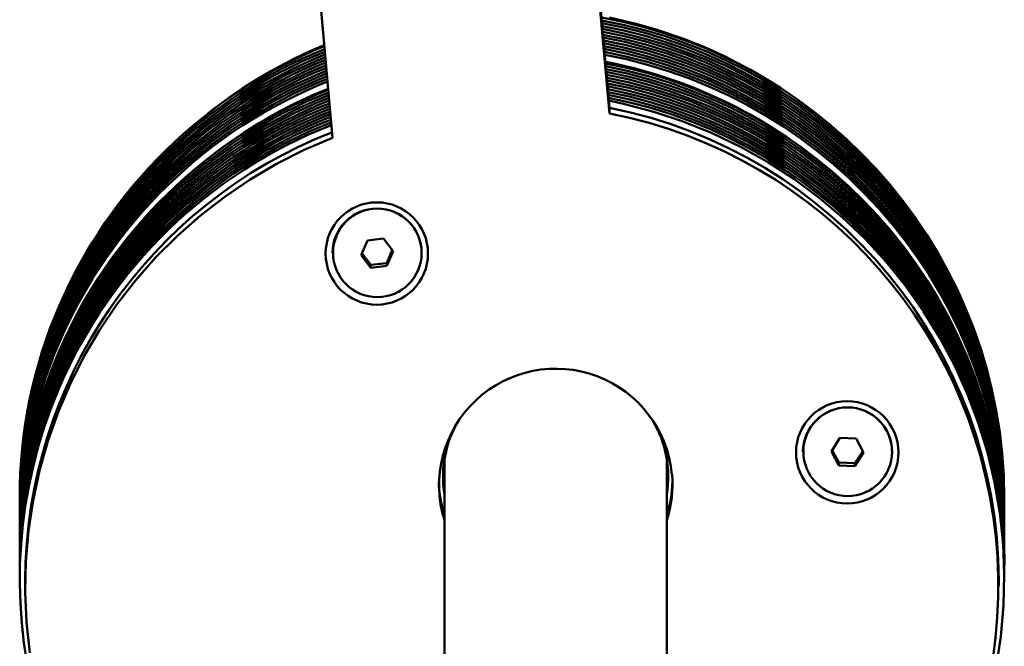
# Paper-space layout 'Лист1' of a CAD drawing. Units: millimetres. Extents: x -3983 to 3738, y -2884 to 3248.
# Drawn here: x -2900 to -2723, y 3039 to 3152 of the extents above; entities that cross this region are included whole.
import ezdxf

# ---------------------------------------------------------------- set-up
doc = ezdxf.new("R2010")
doc.units = ezdxf.units.MM

psp = doc.layouts.new('Лист1')

# ---------------------------------------------------------------- linework, layer by layer
at = {"color": 7, "linetype": 'Continuous', "lineweight": 50}
for p, q in [((-2794.17, 3135.08), (-2798.67, 3185.61)), ((-2794.17, 3136.09), (-2798.58, 3185.62)), ((-2848.48, 3181.25), (-2843.98, 3130.71)), ((-2794.17, 3135.08), (-2794.17, 3136.09)), ((-2837.67, 3112.24), (-2838.81, 3109.61)), ((-2834.81, 3112.59), (-2837.67, 3112.24)), ((-2833.08, 3110.3), (-2834.81, 3112.59)), ((-2843.94, 3110.02), (-2843.94, 3109.95)), ((-2838.67, 3109.93), (-2837.07, 3107.83)), ((-2834.21, 3108.17), (-2833.21, 3110.48)), ((-2834.21, 3107.66), (-2833.08, 3110.3)), ((-2827.94, 3109.95), (-2827.94, 3110.02)), ((-2838.81, 3109.61), (-2837.07, 3107.32)), ((-2837.07, 3107.83), (-2834.21, 3108.17)), ((-2834.21, 3108.17), (-2834.21, 3107.66)), ((-2837.07, 3107.83), (-2837.07, 3107.32)), ((-2837.07, 3107.32), (-2834.21, 3107.66)), ((-2752.73, 3076.72), (-2754.27, 3074.3)), ((-2749.84, 3076.61), (-2752.73, 3076.72)), ((-2748.5, 3074.08), (-2749.84, 3076.61)), ((-2754.12, 3074.53), (-2752.92, 3072.27)), ((-2783.86, 3072.92), (-2783.84, 3072.14)), ((-2759.38, 3074.25), (-2759.38, 3074.19)), ((-2754.27, 3074.3), (-2752.92, 3071.77)), ((-2750.04, 3072.16), (-2748.64, 3074.35)), ((-2750.04, 3071.66), (-2748.5, 3074.08)), ((-2743.38, 3074.19), (-2743.38, 3074.25)), ((-2823.84, 3072.14), (-2823.84, 2955.7)), ((-2783.84, 2955.7), (-2783.84, 3072.14)), ((-2752.92, 3072.27), (-2752.92, 3071.77)), ((-2752.92, 3072.27), (-2750.04, 3072.16)), ((-2752.92, 3071.77), (-2750.04, 3071.66)), ((-2750.04, 3072.16), (-2750.04, 3071.66)), ((-2900.19, 3066), (-2900.19, 3065.49)), ((-2723.19, 3065.49), (-2723.19, 3066)), ((-2900.19, 3064.98), (-2900.19, 3064.48)), ((-2900.19, 3063.97), (-2900.19, 3063.46)), ((-2723.19, 3064.48), (-2723.19, 3064.98)), ((-2723.19, 3063.46), (-2723.19, 3063.97)), ((-2900.19, 3062.96), (-2900.19, 3062.45)), ((-2723.19, 3062.45), (-2723.19, 3062.96)), ((-2900.19, 3061.94), (-2900.19, 3061.44)), ((-2900.19, 3060.93), (-2900.19, 3060.42)), ((-2723.19, 3061.44), (-2723.19, 3061.94)), ((-2723.19, 3060.42), (-2723.19, 3060.93)), ((-2900.19, 3059.92), (-2900.19, 3059.41)), ((-2723.19, 3059.41), (-2723.19, 3059.92)), ((-2900.19, 3057.89), (-2900.19, 3057.38)), ((-2900.19, 3056.88), (-2900.19, 3056.37)), ((-2723.19, 3057.38), (-2723.19, 3057.89)), ((-2723.19, 3056.37), (-2723.19, 3056.88)), ((-2900.19, 3055.86), (-2900.19, 3055.36)), ((-2723.19, 3055.36), (-2723.19, 3055.86)), ((-2900.19, 3054.85), (-2900.19, 3054.34)), ((-2900.19, 3053.84), (-2900.19, 3053.33)), ((-2723.19, 3054.34), (-2723.19, 3054.85)), ((-2723.19, 3053.33), (-2723.19, 3053.84)), ((-2900.19, 3052.82), (-2900.19, 3052.32)), ((-2900.19, 3051.81), (-2900.19, 3051.3)), ((-2723.19, 3052.32), (-2723.19, 3052.82)), ((-2723.19, 3051.3), (-2723.19, 3051.81)), ((-2899.19, 3051.05), (-2899.19, 3050.04)), ((-2724.19, 3050.04), (-2724.19, 3051.05))]:
    psp.add_line(p, q, dxfattribs=at)
at = {"color": 7, "linetype": 'Continuous', "lineweight": 50, "flags": 128}
for points in [[(-2794.29, 3137.38), (-2791.64, 3136.81), (-2786.21, 3135.38), (-2780.89, 3133.6), (-2775.69, 3131.5), (-2770.64, 3129.08), (-2765.75, 3126.34), (-2761.04, 3123.29), (-2756.54, 3119.96), (-2752.26, 3116.35), (-2748.22, 3112.49), (-2744.44, 3108.37), (-2740.92, 3104.02), (-2737.7, 3099.46), (-2734.77, 3094.71), (-2732.14, 3089.79), (-2729.84, 3084.7), (-2727.87, 3079.49), (-2726.24, 3074.16), (-2724.95, 3068.74), (-2724.01, 3063.24), (-2723.42, 3057.7), (-2723.19, 3052.14), (-2723.32, 3046.57), (-2723.8, 3041.02), (-2724.63, 3035.51)], [(-2843.98, 3130.71), (-2849.06, 3128.52), (-2854, 3126.01), (-2858.76, 3123.2), (-2863.34, 3120.1), (-2867.71, 3116.71), (-2871.85, 3113.06), (-2875.76, 3109.15), (-2879.4, 3105.01), (-2882.78, 3100.65), (-2885.86, 3096.08), (-2888.66, 3091.33), (-2891.14, 3086.41), (-2893.3, 3081.34), (-2895.13, 3076.15), (-2896.63, 3070.86), (-2897.79, 3065.48), (-2898.61, 3060.04), (-2899.07, 3054.56), (-2899.18, 3049.06), (-2898.95, 3043.57), (-2898.36, 3038.1)], [(-2823.84, 3072.14), (-2823.84, 3072.52), (-2823.83, 3072.92)], [(-2824.09, 3070.09), (-2823.99, 3068.51), (-2823.84, 3067.36)], [(-2783.84, 3067.36), (-2783.7, 3068.48), (-2783.6, 3070.09)]]:
    psp.add_lwpolyline(points, dxfattribs=at)
at = {"color": 7, "linetype": 'Continuous', "lineweight": 50}
for centre, radius in [((-2835.99, 3109.88), 9.2), ((-2835.9, 3109.99), 7.96), ((-2751.43, 3074.11), 9.2), ((-2751.34, 3074.24), 7.97)]:
    psp.add_circle(centre, radius, dxfattribs=at)
for centre, radius, start, end in [((-2811.18, 3065.72), 87.99, 0.1813, 79.8113), ((-2811.15, 3065.24), 87.96, 359.9977, 79.7991), ((-2811.18, 3064.7), 87.99, 0.1812, 79.7509), ((-2811.15, 3064.23), 87.96, 359.9976, 79.7387), ((-2811.59, 3066.24), 87.8, 51.5419, 78.5602), ((-2811.18, 3063.69), 87.99, 0.181, 79.6905), ((-2811.15, 3063.21), 87.96, 359.9974, 79.6783), ((-2811.18, 3062.68), 87.99, 0.1808, 79.6301), ((-2812.14, 3065.51), 88.17, 112.1926, 156.6708), ((-2811.88, 3066.38), 87.65, 112.5286, 128.4703), ((-2811.15, 3062.2), 87.96, 359.9973, 79.6179), ((-2811.18, 3061.67), 87.99, 0.1807, 79.5697), ((-2811.15, 3061.19), 87.96, 359.9971, 79.5574), ((-2811.18, 3060.65), 87.99, 0.1805, 79.5093), ((-2812.13, 3064.99), 88.18, 112.1658, 156.667), ((-2812.14, 3064.5), 88.17, 112.1317, 156.6707), ((-2812.13, 3063.98), 88.18, 112.1049, 156.6669), ((-2811.15, 3060.17), 87.96, 359.997, 79.4969), ((-2811.18, 3059.64), 87.99, 0.1804, 79.4488), ((-2811.14, 3059.16), 87.95, 359.6649, 79.4372), ((-2812.14, 3063.49), 88.17, 112.0708, 156.6706), ((-2812.13, 3062.97), 88.18, 112.0441, 156.6668), ((-2812.14, 3062.47), 88.17, 112.0099, 156.6705), ((-2812.13, 3061.95), 88.18, 111.9832, 156.6667), ((-2811.59, 3058.12), 87.82, 51.5446, 79.0461), ((-2811.18, 3057.61), 87.99, 0.18, 79.3278), ((-2811.14, 3057.14), 87.95, 359.9965, 79.3154), ((-2812.14, 3061.46), 88.17, 111.9491, 156.6704), ((-2812.13, 3060.94), 88.18, 111.9224, 156.6666), ((-2812.14, 3060.44), 88.17, 111.8883, 156.6703), ((-2812.12, 3059.93), 88.19, 111.8616, 156.6666), ((-2811.18, 3056.6), 87.99, 0.1799, 79.2673), ((-2811.14, 3056.12), 87.95, 359.9964, 79.2549), ((-2811.18, 3055.59), 87.99, 0.1797, 79.2068), ((-2812.13, 3059.43), 88.17, 111.8275, 156.6702), ((-2812.12, 3058.91), 88.19, 111.8008, 156.6665), ((-2811.14, 3055.11), 87.95, 359.9962, 79.1943), ((-2811.17, 3054.58), 87.99, 0.1796, 79.1462), ((-2811.14, 3054.1), 87.95, 359.9961, 79.1338), ((-2812.13, 3057.4), 88.17, 111.7059, 156.67), ((-2812.12, 3056.89), 88.19, 111.6793, 156.6663), ((-2812.13, 3056.39), 88.17, 111.6452, 156.67), ((-2811.87, 3058.27), 87.65, 112.0368, 128.4702), ((-2811.17, 3053.56), 87.99, 0.1794, 79.0856), ((-2811.14, 3053.08), 87.95, 359.9959, 79.0732), ((-2811.17, 3052.55), 87.98, 0.1792, 79.025), ((-2811.14, 3052.07), 87.95, 359.9958, 79.0125), ((-2812.12, 3055.87), 88.19, 111.6186, 156.6662), ((-2812.13, 3055.38), 88.17, 111.5845, 156.6699), ((-2812.12, 3054.86), 88.19, 111.5579, 156.6661), ((-2811.17, 3051.54), 87.98, 0.1791, 78.9644), ((-2812.13, 3054.36), 88.18, 111.5238, 156.6698), ((-2812.12, 3053.84), 88.19, 111.4972, 156.666), ((-2812.13, 3053.35), 88.18, 111.4631, 156.6697), ((-2812.12, 3052.83), 88.19, 111.4365, 156.6659), ((-2811.16, 3050.8), 86.97, 0.1687, 78.736), ((-2810.92, 3050.06), 86.65, 288.2077, 78.8549), ((-2812.13, 3052.34), 88.18, 111.4024, 156.6696), ((-2812.12, 3051.82), 88.19, 111.3759, 156.6658), ((-2812.13, 3051.32), 88.18, 111.3418, 156.6695), ((-2812.12, 3050.8), 88.19, 111.3152, 156.6657), ((-2812.4, 3050.88), 86.79, 111.3371, 179.8853), ((-2835.94, 3109.97), 8, 0.3543, 179.6457), ((-2813.02, 3065.99), 87.17, 156.7293, 179.9957), ((-2813, 3065.48), 87.18, 156.7315, 180.1601), ((-2813.02, 3064.98), 87.17, 156.7293, 179.9957), ((-2813, 3064.47), 87.18, 156.7315, 180.1601), ((-2813.02, 3063.96), 87.17, 156.7293, 179.9957), ((-2813, 3063.45), 87.18, 156.7315, 180.1601), ((-2813.02, 3062.95), 87.17, 156.7293, 179.9957), ((-2813, 3062.44), 87.18, 156.7315, 180.1601), ((-2813.02, 3061.94), 87.17, 156.7293, 179.9957), ((-2813, 3061.43), 87.18, 156.7315, 180.1601), ((-2813.02, 3060.92), 87.17, 156.7293, 179.9957), ((-2813, 3060.41), 87.18, 156.7315, 180.1601), ((-2813.02, 3059.91), 87.17, 156.7293, 179.9957), ((-2813.01, 3059.4), 87.18, 156.7315, 180.4933), ((-2813.02, 3057.88), 87.17, 156.7293, 179.9957), ((-2813, 3057.37), 87.18, 156.7315, 180.1601), ((-2813.02, 3056.87), 87.17, 156.7293, 179.9957), ((-2813, 3056.36), 87.18, 156.7315, 180.1601), ((-2813.02, 3055.86), 87.17, 156.7293, 179.9957), ((-2813, 3055.35), 87.18, 156.7315, 180.1601), ((-2813.02, 3054.84), 87.17, 156.7293, 179.9957), ((-2813, 3054.33), 87.18, 156.7315, 180.1601), ((-2803.82, 3068.19), 20.98, 5.2735, 197.3524), ((-2813.02, 3053.83), 87.17, 156.7293, 179.9957), ((-2813, 3053.32), 87.18, 156.7315, 180.1601), ((-2813.02, 3052.82), 87.17, 156.7293, 179.9957), ((-2813, 3052.31), 87.18, 156.7315, 180.1601), ((-2813.02, 3051.8), 87.17, 156.7293, 179.9957), ((-2812.81, 3051.3), 87.36, 156.7819, 232.1622), ((-2751.38, 3074.2), 8, 0.3542, 179.6458), ((-2804.14, 3069.68), 19.95, 149.1586, 189.0709), ((-2803.55, 3069.68), 19.95, 350.929, 30.8415), ((-2803.52, 3068.29), 20.68, 342.1084, 5.0886), ((-2804.17, 3069.3), 20.68, 181.4072, 197.8917), ((-2803.52, 3069.3), 20.68, 342.109, 358.5921)]:
    psp.add_arc(centre, radius, start, end, dxfattribs=at)

doc.saveas('drawing.dxf')
